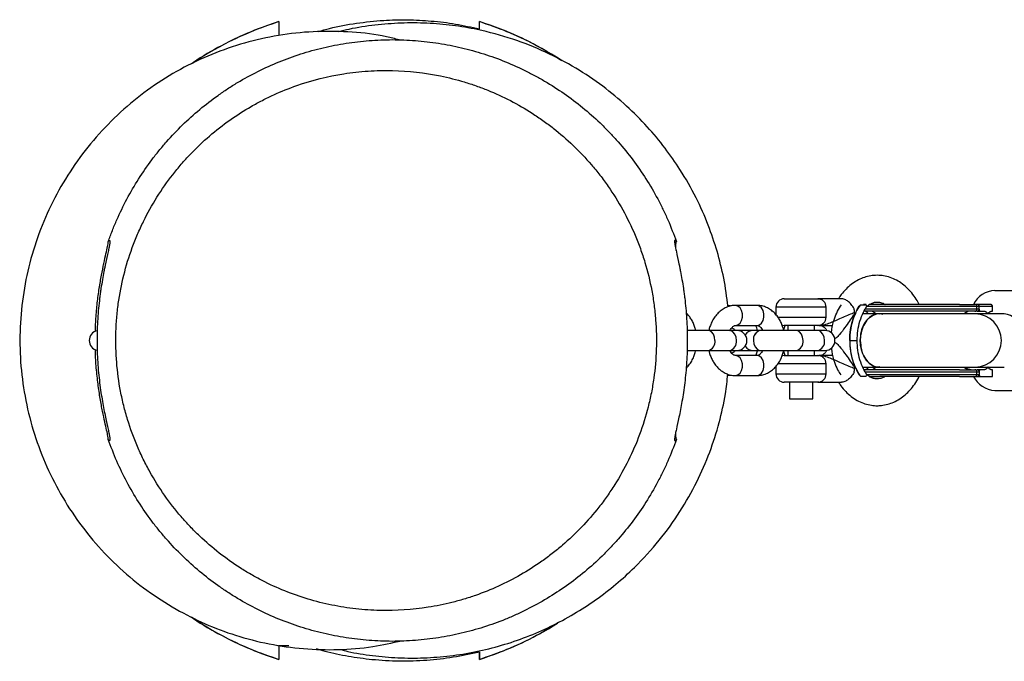
# Model space of a CAD drawing. Units: millimetres. Extents: x -2016 to 4184, y -1900 to 1900.
# Drawn here: x -523 to -229, y -96 to 96 of the extents above; entities that cross this region are included whole.
import ezdxf

# ---------------------------------------------------------------- set-up
doc = ezdxf.new("R2010")
doc.units = ezdxf.units.MM

msp = doc.modelspace()

# ---------------------------------------------------------------- linework, layer by layer
at = {"color": 7, "linetype": 'Continuous', "lineweight": 25}
for p, q in [((-445.8, 95.39), (-445.8, 91.21)), ((-385.8, 93.22), (-385.8, 95.39)), ((-231.51, 15), (-199.54, 15)), ((-294.53, 12.5), (-284.53, 12.5)), ((-277.39, 12.5), (-284.19, 12.5)), ((-302.7, 10.5), (-309.12, 10.5)), ((-297.03, 10), (-297.03, 7.71)), ((-282.03, 7), (-282.03, 10)), ((-271.77, 10.71), (-270.05, 10.71)), ((-236.22, 9.35), (-270.35, 9.35)), ((-232.23, 10.15), (-269.99, 10.15)), ((-236.9, 9.35), (-236.9, 10.15)), ((-232.73, 10.75), (-236.79, 10.75)), ((-236.22, 9.34), (-236.22, 10.15)), ((-232.23, 8.75), (-232.23, 10.15)), ((-266.1, 8), (-271.02, 8)), ((-268.18, 8.75), (-266.95, 7.95)), ((-230.06, 8), (-266.1, 8)), ((-236.79, 8.75), (-234.74, 8.75)), ((-232.57, 8.75), (-232.23, 8.75)), ((-228.7, 8), (-230.03, 8)), ((-308.73, 3), (-323.66, 3)), ((-309.12, 4.5), (-302.7, 4.5)), ((-303.87, 3), (-308.66, 3)), ((-282.38, 3), (-303.8, 3)), ((-284.53, 4.5), (-294.53, 4.5)), ((-293.53, 4.5), (-293.53, 3)), ((-285.53, 3), (-285.53, 4.5)), ((-284.19, 4.5), (-283.82, 4.5)), ((-283.75, 4.5), (-280.03, 4.5)), ((-274.97, 0), (-272.73, 0)), ((-323.66, -3), (-308.73, -3)), ((-310.99, -3), (-301.03, -3)), ((-302.7, -4.5), (-309.12, -4.5)), ((-303.8, -3), (-282.38, -3)), ((-294.71, -3), (-293.53, -3)), ((-294.53, -4.5), (-284.53, -4.5)), ((-293.53, -3), (-293.53, -4.5)), ((-285.53, -4.5), (-285.53, -3)), ((-283.83, -4.5), (-284.19, -4.5)), ((-280.03, -4.5), (-283.82, -4.5)), ((-297.03, -7.7), (-297.03, -10)), ((-282.03, -10), (-282.03, -7)), ((-271.02, -8), (-228.7, -8)), ((-266.96, -7.95), (-268.18, -8.75)), ((-234.74, -8.75), (-236.79, -8.75)), ((-232.23, -8.75), (-232.57, -8.75)), ((-232.23, -10.75), (-232.23, -8.75)), ((-309.12, -10.5), (-302.7, -10.5)), ((-271.77, -10.71), (-270.05, -10.71)), ((-270.34, -9.35), (-236.22, -9.35)), ((-269.93, -10.15), (-236.22, -10.15)), ((-236.9, -10.15), (-236.9, -9.35)), ((-236.79, -10.75), (-232.23, -10.75)), ((-236.22, -9.35), (-236.22, -10.15)), ((-284.53, -12.5), (-294.53, -12.5)), ((-293.03, -12.5), (-293.03, -17.5)), ((-286.03, -17.5), (-286.03, -12.5)), ((-284.19, -12.5), (-277.39, -12.5)), ((-293.03, -17.5), (-286.03, -17.5)), ((-231.51, -15), (-199.54, -15)), ((-445.8, -91.15), (-445.8, -95.39)), ((-442.8, -91.39), (-445.8, -91.39)), ((-385.8, -95.39), (-385.8, -93.22))]:
    msp.add_line(p, q, dxfattribs=at)
at = {"color": 8, "linetype": 'Continuous', "lineweight": 25}
for p, q in [((-282.03, 10), (-297.03, 10)), ((-296.61, 7), (-282.03, 7)), ((-302.34, -3), (-302.35, -3)), ((-282.03, -7), (-296.59, -7)), ((-297.03, -10), (-282.03, -10))]:
    msp.add_line(p, q, dxfattribs=at)
at = {"color": 8, "linetype": 'Continuous', "lineweight": 25, "flags": 128}
for points in [[(-309.11, 4.5), (-308.4, 4.68), (-307.77, 5.2), (-307.3, 6), (-307.05, 6.98), (-307.05, 8.02), (-307.3, 9), (-307.77, 9.8), (-308.4, 10.32), (-309.12, 10.5)], [(-302.7, 4.5), (-301.98, 4.68), (-301.34, 5.2), (-300.87, 6), (-300.62, 6.98), (-300.62, 8.02), (-300.87, 9), (-301.34, 9.8), (-301.98, 10.32), (-302.7, 10.5)], [(-315.28, 0), (-315.41, 1.03), (-315.77, 1.93), (-316.33, 2.6), (-317.02, 2.96), (-317.39, 3)], [(-308.86, 0), (-308.98, 1.03), (-309.35, 1.93), (-309.91, 2.6), (-310.6, 2.96), (-310.96, 3)], [(-288.93, 0), (-289.06, 1.03), (-289.42, 1.93), (-289.98, 2.6), (-290.67, 2.96), (-291.04, 3)], [(-282.51, 0), (-282.63, 1.03), (-283, 1.93), (-283.56, 2.6), (-284.25, 2.96), (-284.61, 3)], [(-303.78, 0), (-303.65, -1.03), (-303.28, -1.93), (-302.71, -2.6), (-302.01, -2.95), (-301.64, -3)], [(-303.77, 0), (-303.64, -1.03), (-303.27, -1.93), (-302.7, -2.6), (-302, -2.95), (-301.63, -3)], [(-309.12, -10.5), (-308.4, -10.32), (-307.77, -9.8), (-307.3, -9), (-307.05, -8.02), (-307.05, -6.98), (-307.3, -6), (-307.77, -5.2), (-308.4, -4.68), (-309.12, -4.5), (-309.13, -4.5)], [(-302.7, -10.5), (-301.98, -10.32), (-301.34, -9.8), (-300.87, -9), (-300.62, -8.02), (-300.62, -6.98), (-300.87, -6), (-301.34, -5.2), (-301.98, -4.68), (-302.7, -4.5)]]:
    msp.add_lwpolyline(points, dxfattribs=at)
at = {"color": 7, "linetype": 'Continuous', "lineweight": 25, "flags": 128}
for points in [[(-240.82, 8), (-240.63, 8.14), (-239.66, 8.75)], [(-295.21, 4.6), (-295.02, 4.55), (-294.53, 4.5)], [(-294.53, -4.5), (-295.02, -4.55), (-295.22, -4.6)], [(-239.66, -8.75), (-240.63, -8.14), (-240.82, -8)]]:
    msp.add_lwpolyline(points, dxfattribs=at)
at = {"color": 7, "linetype": 'Continuous', "lineweight": 25}
for centre, radius, start, end in [((-415.8, 0), 100, 107.4576, 123.6649), ((-415.8, 0), 100, 56.9679, 72.5424), ((-231.04, 7.3), 7.71, 93.4721, 153.4405), ((-294.53, 10), 2.5, 90, 180), ((-284.53, 10), 2.5, 360, 90), ((-279.17, 8.5), 5.63, 358.5593, 10.4033), ((-237.49, 10.16), 0.592, 359.2197, 89.1978), ((-237.49, 9.34), 0.592, 270.8022, 0.7803), ((-284.53, 7), 2.5, 270, 360), ((-308.73, 0), 3, 270, 90), ((-303.8, 0), 3, 90, 145.2884), ((-282.38, 0), 3, 270, 90), ((-499.56, 0), 3, 101.6246, 258.3689), ((-303.8, 0), 3, 214.7116, 270), ((-284.53, -7), 2.5, 0, 90), ((-279.17, -8.5), 5.63, 349.5967, 1.4407), ((-237.49, -9.34), 0.592, 359.2197, 89.1978), ((-294.53, -10), 2.5, 180, 270), ((-284.53, -10), 2.5, 270, 360), ((-230.85, -7.01), 8.02, 207.2725, 265.3126), ((-237.49, -10.16), 0.592, 270.8022, 0.7803), ((-415.8, 0), 100, 235.8374, 252.5424), ((-415.8, 0), 100, 287.4576, 302.2984)]:
    msp.add_arc(centre, radius, start, end, dxfattribs=at)
at = {"color": 8, "linetype": 'Continuous', "lineweight": 25}
for centre, radius, start, end in [((-237.58, 0), 8, 271.4457, 88.5543), ((-229.46, 2.01), 6.04, 10.4076, 82.7377), ((-301.14, 0.38), 2.67, 100.8792, 188.2069), ((-301.13, 0.38), 2.67, 100.8792, 188.2069), ((-317.91, -0.39), 2.66, 281.3923, 8.4686), ((-311.49, -0.39), 2.66, 281.3923, 8.4686), ((-291.56, -0.39), 2.66, 281.3923, 8.4686), ((-285.14, -0.39), 2.66, 281.3923, 8.4686)]:
    msp.add_arc(centre, radius, start, end, dxfattribs=at)
at = {"color": 7, "linetype": 'Continuous', "lineweight": 25}
for points, knots in [([(-445.8, 95.39), (-448.58, 94.45), (-454.46, 92.44), (-462.98, 88.27), (-468.92, 84.97), (-471.73, 82.88), (-471.91, 82.74)], [0, 0, 0, 0, 0.302221, 0.639334, 0.976448, 1, 1, 1, 1]), ([(-434.01, 92.42), (-432.89, 92.75), (-429.15, 93.85), (-422.61, 95), (-414.8, 95.85), (-407.31, 96.03), (-400.13, 95.66), (-392.93, 94.79), (-388.18, 93.74), (-385.8, 93.22)], [0, 0, 0, 0, 0.0714015, 0.2397688, 0.4081361, 0.5544211, 0.7007062, 0.8503529, 1, 1, 1, 1]), ([(-314.64, 26.68), (-315.48, 29.3), (-317.23, 34.77), (-320.93, 42.97), (-325.3, 50.68), (-330.24, 57.75), (-335.56, 64.14), (-341.77, 70.36), (-348.91, 76.27), (-357, 81.7), (-366.01, 86.47), (-375.89, 90.38), (-385.28, 92.91), (-393.89, 94.35), (-401.51, 95), (-409.26, 95.05), (-417.06, 94.42), (-423.31, 93.51), (-426.88, 92.58), (-427.91, 92.31)], [0, 0, 0, 0, 0.057137, 0.11921, 0.186571, 0.240765, 0.29821, 0.35897, 0.423056, 0.49042, 0.56094, 0.634409, 0.710532, 0.762584, 0.815507, 0.869149, 0.923343, 0.977911, 1, 1, 1, 1]), ([(-361.16, 83.7), (-363.63, 85.24), (-368.88, 88.52), (-377.16, 92.42), (-383.03, 94.44), (-385.8, 95.39)], [0, 0, 0, 0, 0.319696, 0.678412, 1, 1, 1, 1]), ([(-409.84, 89.95), (-411.08, 90.27), (-415.67, 91.48), (-423.86, 92.39), (-434.26, 92.63), (-444.64, 91.64), (-454.84, 89.53), (-464.73, 86.25), (-474.19, 81.9), (-483.12, 76.53), (-491.37, 70.16), (-498.86, 62.92), (-505.5, 54.9), (-511.18, 46.16), (-515.85, 36.85), (-519.46, 27.08), (-521.92, 16.95), (-523.25, 6.62), (-523.42, -3.8), (-522.4, -14.16), (-520.23, -24.35), (-516.95, -34.24), (-512.55, -43.68), (-507.13, -52.58), (-500.76, -60.83), (-493.47, -68.27), (-485.45, -74.93), (-479.53, -78.56), (-476.58, -80.38)], [0, 0, 0, 0, 0.014557, 0.053933, 0.093309, 0.132811, 0.172187, 0.211568, 0.251074, 0.290455, 0.329833, 0.369337, 0.408715, 0.448091, 0.487592, 0.526968, 0.566346, 0.605849, 0.645226, 0.684601, 0.724102, 0.763477, 0.802856, 0.84236, 0.881739, 0.921117, 0.960621, 1, 1, 1, 1]), ([(-496.85, 29.58), (-496.47, 30.68), (-496.06, 31.78), (-495.21, 33.95), (-494.76, 35.02), (-493.37, 38.21), (-492.36, 40.29), (-490.19, 44.36), (-489.03, 46.35), (-486.55, 50.25), (-485.23, 52.15), (-483.14, 54.94), (-482.43, 55.86), (-480.95, 57.67), (-480.2, 58.57), (-477.89, 61.19), (-476.29, 62.87), (-471.33, 67.7), (-467.79, 70.66), (-463.07, 74.01), (-462.11, 74.67), (-460.16, 75.94), (-459.17, 76.56), (-456.17, 78.37), (-454.13, 79.48), (-447.92, 82.59), (-443.64, 84.32), (-437.04, 86.43), (-434.81, 87.05), (-431.4, 87.86), (-430.26, 88.1), (-427.97, 88.55), (-426.82, 88.75), (-423.38, 89.29), (-421.09, 89.55), (-416.48, 89.91), (-414.18, 90), (-409.56, 90), (-407.25, 89.91), (-403.78, 89.65), (-402.62, 89.53), (-400.3, 89.26), (-399.14, 89.11), (-395.69, 88.57), (-393.42, 88.12), (-388.92, 87.06), (-386.69, 86.44), (-382.3, 85.04), (-380.13, 84.26), (-375.84, 82.51), (-373.72, 81.56), (-370.58, 79.99), (-369.55, 79.45), (-367.51, 78.33), (-366.5, 77.75), (-363.53, 75.96), (-361.59, 74.7), (-357.83, 72.03), (-356.01, 70.62), (-352.46, 67.66), (-350.73, 66.11), (-348.23, 63.67), (-347.41, 62.84), (-345.8, 61.15), (-345.02, 60.29), (-342.72, 57.67), (-341.26, 55.87), (-338.48, 52.18), (-337.17, 50.29), (-334.69, 46.39), (-333.53, 44.4), (-331.89, 41.33), (-331.36, 40.29), (-330.35, 38.2), (-329.86, 37.13), (-328.45, 33.93), (-327.61, 31.76), (-326.85, 29.58)], [0, 0, 0, 0, 0.015625, 0.015625, 0.03125, 0.03125, 0.0625, 0.0625, 0.09375, 0.09375, 0.125, 0.125, 0.140625, 0.140625, 0.15625, 0.15625, 0.1875, 0.1875, 0.25, 0.25, 0.265625, 0.265625, 0.28125, 0.28125, 0.3125, 0.3125, 0.375, 0.375, 0.40625, 0.40625, 0.421875, 0.421875, 0.4375, 0.4375, 0.46875, 0.46875, 0.5, 0.5, 0.53125, 0.53125, 0.546875, 0.546875, 0.5625, 0.5625, 0.59375, 0.59375, 0.625, 0.625, 0.65625, 0.65625, 0.6875, 0.6875, 0.703125, 0.703125, 0.71875, 0.71875, 0.75, 0.75, 0.78125, 0.78125, 0.8125, 0.8125, 0.828125, 0.828125, 0.84375, 0.84375, 0.875, 0.875, 0.90625, 0.90625, 0.9375, 0.9375, 0.953125, 0.953125, 0.96875, 0.96875, 1, 1, 1, 1]), ([(-477.58, 49.59), (-479.26, 47.44), (-480.83, 45.2), (-483.74, 40.54), (-485.1, 38.13), (-486.95, 34.35), (-487.54, 33.07), (-488.38, 31.11), (-488.65, 30.45), (-489.18, 29.12), (-489.44, 28.45), (-490.67, 25.08), (-491.51, 22.33), (-492.91, 16.75), (-493.46, 13.91), (-494.05, 9.59), (-494.22, 8.13), (-494.46, 5.2), (-494.54, 3.71), (-494.66, -0.71), (-494.58, -3.63), (-494.11, -9.44), (-493.72, -12.33), (-493.03, -15.91), (-492.88, -16.63), (-492.57, -18.05), (-492.4, -18.77), (-491.88, -20.89), (-491.49, -22.29), (-490.22, -26.41), (-489.24, -29.09), (-487.58, -32.99), (-486.99, -34.27), (-485.75, -36.8), (-485.09, -38.05), (-483.05, -41.73), (-481.58, -44.06), (-478.45, -48.53), (-476.79, -50.66), (-474.17, -53.7), (-473.28, -54.69), (-471.44, -56.63), (-470.5, -57.57), (-467.63, -60.3), (-465.66, -62), (-461.6, -65.17), (-459.52, -66.65), (-456.32, -68.7), (-455.23, -69.36), (-453.04, -70.62), (-451.93, -71.23), (-448.57, -72.96), (-446.31, -73.99), (-439.44, -76.77), (-434.76, -78.17), (-428.8, -79.39), (-427.6, -79.61), (-425.2, -79.99), (-423.98, -80.16), (-420.36, -80.57), (-417.95, -80.73), (-410.73, -80.89), (-405.93, -80.57), (-398.76, -79.45), (-396.37, -78.96), (-392.8, -78.07), (-391.61, -77.74), (-389.26, -77.04), (-388.1, -76.66), (-382.31, -74.63), (-377.82, -72.59), (-371.32, -68.87), (-369.19, -67.52), (-366.05, -65.31), (-365.02, -64.55), (-363.48, -63.35), (-362.97, -62.94), (-361.96, -62.12), (-361.46, -61.7), (-358.99, -59.57), (-357.08, -57.77), (-353.43, -53.96), (-351.68, -51.95), (-349.18, -48.77), (-348.37, -47.68), (-346.8, -45.44), (-346.03, -44.29), (-343.8, -40.77), (-342.44, -38.34), (-339.96, -33.34), (-338.84, -30.77), (-336.87, -25.46), (-336.02, -22.73), (-335.12, -19.21), (-334.95, -18.5), (-334.62, -17.07), (-334.47, -16.35), (-334.05, -14.19), (-333.8, -12.75), (-333.19, -8.41), (-332.94, -5.51), (-332.75, 0.33), (-332.81, 3.26), (-333.1, 6.95), (-333.17, 7.69), (-333.32, 9.16), (-333.41, 9.89), (-333.7, 12.07), (-333.93, 13.52), (-334.74, 17.81), (-335.43, 20.62), (-336.68, 24.76), (-337.13, 26.12), (-338.12, 28.83), (-338.64, 30.17), (-340.31, 34.12), (-341.55, 36.65), (-344.24, 41.52), (-345.71, 43.86), (-348.06, 47.25), (-348.87, 48.35), (-350.54, 50.51), (-351.4, 51.56), (-354.02, 54.62), (-355.85, 56.54), (-359.65, 60.18), (-361.62, 61.89), (-364.69, 64.29), (-365.73, 65.07), (-367.83, 66.57), (-368.89, 67.28), (-374.25, 70.72), (-378.7, 73.01), (-384.44, 75.34), (-385.6, 75.78), (-387.94, 76.6), (-389.12, 76.99), (-392.66, 78.06), (-395.03, 78.66), (-402.18, 80.12), (-406.98, 80.67), (-413.03, 80.81), (-414.24, 80.81), (-416.67, 80.76), (-417.89, 80.7), (-421.54, 80.46), (-423.95, 80.19), (-431.13, 79.06), (-435.83, 77.88), (-442.78, 75.45), (-445.07, 74.53), (-448.48, 72.97), (-449.62, 72.42), (-451.86, 71.26), (-452.97, 70.66), (-456.26, 68.77), (-458.39, 67.41), (-462.56, 64.46), (-464.59, 62.88), (-468.53, 59.48), (-470.44, 57.67), (-473.21, 54.77), (-474.12, 53.77), (-475.44, 52.23), (-475.88, 51.71), (-476.74, 50.66), (-477.16, 50.13), (-477.58, 49.59)], [0, 0, 0, 0, 0.015625, 0.015625, 0.03125, 0.03125, 0.039063, 0.039063, 0.042969, 0.042969, 0.046875, 0.046875, 0.0625, 0.0625, 0.078125, 0.078125, 0.085938, 0.085938, 0.09375, 0.09375, 0.109375, 0.109375, 0.125, 0.125, 0.128906, 0.128906, 0.132813, 0.132813, 0.140625, 0.140625, 0.15625, 0.15625, 0.164063, 0.164063, 0.171875, 0.171875, 0.1875, 0.1875, 0.203125, 0.203125, 0.210938, 0.210938, 0.21875, 0.21875, 0.234375, 0.234375, 0.25, 0.25, 0.257813, 0.257813, 0.265625, 0.265625, 0.28125, 0.28125, 0.3125, 0.3125, 0.320313, 0.320313, 0.328125, 0.328125, 0.34375, 0.34375, 0.375, 0.375, 0.390625, 0.390625, 0.398438, 0.398438, 0.40625, 0.40625, 0.4375, 0.4375, 0.453125, 0.453125, 0.460938, 0.460938, 0.464844, 0.464844, 0.46875, 0.46875, 0.484375, 0.484375, 0.5, 0.5, 0.507813, 0.507813, 0.515625, 0.515625, 0.53125, 0.53125, 0.546875, 0.546875, 0.5625, 0.5625, 0.566406, 0.566406, 0.570313, 0.570313, 0.578125, 0.578125, 0.59375, 0.59375, 0.609375, 0.609375, 0.613281, 0.613281, 0.617188, 0.617188, 0.625, 0.625, 0.640625, 0.640625, 0.648438, 0.648438, 0.65625, 0.65625, 0.671875, 0.671875, 0.6875, 0.6875, 0.695313, 0.695313, 0.703125, 0.703125, 0.71875, 0.71875, 0.734375, 0.734375, 0.742188, 0.742188, 0.75, 0.75, 0.78125, 0.78125, 0.789063, 0.789063, 0.796875, 0.796875, 0.8125, 0.8125, 0.84375, 0.84375, 0.851563, 0.851563, 0.859375, 0.859375, 0.875, 0.875, 0.90625, 0.90625, 0.921875, 0.921875, 0.929688, 0.929688, 0.9375, 0.9375, 0.953125, 0.953125, 0.96875, 0.96875, 0.984375, 0.984375, 0.992188, 0.992188, 0.996094, 0.996094, 1, 1, 1, 1]), ([(-500.71, 2.75), (-500.67, 4.04), (-500.57, 6.95), (-500.16, 11.29), (-499.58, 15.65), (-498.88, 19.65), (-498.16, 23.16), (-497.51, 26.08), (-497.03, 28.25), (-496.87, 29.23), (-496.85, 29.55), (-496.85, 29.58)], [0, 0, 0, 0, 0.098293, 0.221494, 0.345568, 0.46966, 0.598621, 0.727566, 0.857331, 0.987062, 1, 1, 1, 1]), ([(-496.85, 29.58), (-496.61, 29.94), (-496.46, 30.07), (-496.37, 29.94), (-496.36, 29.89), (-496.34, 29.78), (-496.34, 29.71), (-496.35, 29.45), (-496.38, 29.22), (-496.47, 28.64), (-496.54, 28.3), (-496.66, 27.69), (-496.71, 27.48), (-496.81, 27.02), (-496.86, 26.78), (-497.14, 25.51), (-497.41, 24.3), (-497.78, 22.54), (-497.86, 22.18), (-498.01, 21.43), (-498.08, 21.05), (-498.31, 19.88), (-498.46, 19.06), (-498.76, 17.35), (-498.91, 16.45), (-499.12, 15.06), (-499.19, 14.58), (-499.32, 13.62), (-499.38, 13.13), (-499.68, 10.68), (-499.88, 8.63), (-500.09, 5.44), (-500.14, 4.35), (-500.21, 2.17), (-500.22, 1.09), (-500.22, -1.08), (-500.21, -2.17), (-500.14, -4.34), (-500.09, -5.43), (-499.88, -8.63), (-499.68, -10.68), (-499.32, -13.63), (-499.19, -14.6), (-498.91, -16.46), (-498.76, -17.35), (-498.46, -19.06), (-498.31, -19.88), (-498.01, -21.45), (-497.85, -22.2), (-497.41, -24.3), (-497.14, -25.51), (-496.86, -26.78), (-496.81, -27.02), (-496.71, -27.47), (-496.66, -27.69), (-496.54, -28.3), (-496.47, -28.64), (-496.38, -29.21), (-496.35, -29.44), (-496.34, -29.7), (-496.34, -29.78), (-496.36, -29.89), (-496.37, -29.93), (-496.46, -30.07), (-496.61, -29.94), (-496.85, -29.58)], [0, 0, 0, 0, 0.0625, 0.0625, 0.078125, 0.078125, 0.09375, 0.09375, 0.125, 0.125, 0.15625, 0.15625, 0.171875, 0.171875, 0.1875, 0.1875, 0.25, 0.25, 0.265625, 0.265625, 0.28125, 0.28125, 0.3125, 0.3125, 0.34375, 0.34375, 0.359375, 0.359375, 0.375, 0.375, 0.4375, 0.4375, 0.46875, 0.46875, 0.5, 0.5, 0.53125, 0.53125, 0.5625, 0.5625, 0.625, 0.625, 0.65625, 0.65625, 0.6875, 0.6875, 0.71875, 0.71875, 0.75, 0.75, 0.8125, 0.8125, 0.828125, 0.828125, 0.84375, 0.84375, 0.875, 0.875, 0.90625, 0.90625, 0.921875, 0.921875, 0.9375, 0.9375, 1, 1, 1, 1]), ([(-326.85, 29.58), (-327.09, 29.94), (-327.25, 30.07), (-327.35, 29.94), (-327.36, 29.89), (-327.38, 29.78), (-327.38, 29.71), (-327.37, 29.45), (-327.35, 29.22), (-327.26, 28.64), (-327.2, 28.3), (-327.08, 27.69), (-327.03, 27.48), (-326.94, 27.02), (-326.89, 26.78), (-326.61, 25.51), (-326.35, 24.3), (-325.98, 22.54), (-325.91, 22.18), (-325.76, 21.43), (-325.68, 21.05), (-325.46, 19.88), (-325.31, 19.06), (-325.01, 17.35), (-324.87, 16.45), (-324.66, 15.06), (-324.59, 14.58), (-324.46, 13.62), (-324.4, 13.13), (-324.1, 10.68), (-323.9, 8.63), (-323.7, 5.44), (-323.65, 4.35), (-323.58, 2.17), (-323.56, 1.09), (-323.56, -1.08), (-323.58, -2.17), (-323.65, -4.34), (-323.7, -5.43), (-323.9, -8.63), (-324.1, -10.68), (-324.46, -13.63), (-324.59, -14.6), (-324.87, -16.46), (-325.01, -17.35), (-325.31, -19.06), (-325.46, -19.88), (-325.76, -21.45), (-325.91, -22.2), (-326.35, -24.3), (-326.61, -25.51), (-326.89, -26.78), (-326.94, -27.02), (-327.03, -27.48), (-327.08, -27.69), (-327.2, -28.3), (-327.26, -28.64), (-327.35, -29.21), (-327.37, -29.45), (-327.38, -29.7), (-327.38, -29.78), (-327.36, -29.89), (-327.35, -29.93), (-327.25, -30.07), (-327.09, -29.94), (-326.85, -29.58)], [0, 0, 0, 0, 0.0625, 0.0625, 0.078125, 0.078125, 0.09375, 0.09375, 0.125, 0.125, 0.15625, 0.15625, 0.171875, 0.171875, 0.1875, 0.1875, 0.25, 0.25, 0.265625, 0.265625, 0.28125, 0.28125, 0.3125, 0.3125, 0.34375, 0.34375, 0.359375, 0.359375, 0.375, 0.375, 0.4375, 0.4375, 0.46875, 0.46875, 0.5, 0.5, 0.53125, 0.53125, 0.5625, 0.5625, 0.625, 0.625, 0.65625, 0.65625, 0.6875, 0.6875, 0.71875, 0.71875, 0.75, 0.75, 0.8125, 0.8125, 0.828125, 0.828125, 0.84375, 0.84375, 0.875, 0.875, 0.90625, 0.90625, 0.921875, 0.921875, 0.9375, 0.9375, 1, 1, 1, 1]), ([(-326.92, 26.95), (-326.96, 27.37), (-327.05, 28.55), (-326.97, 29.23), (-326.86, 29.55), (-326.85, 29.58)], [0, 0, 0, 0, 0.337253, 0.938256, 1, 1, 1, 1]), ([(-311.37, 10.08), (-311.73, 12.95), (-312.45, 18.56), (-313.92, 24.02), (-314.64, 26.68)], [0, 0, 0, 0, 0.512577, 1, 1, 1, 1]), ([(-254.18, 10.75), (-254.46, 11.29), (-255.1, 12.53), (-256.36, 14.25), (-257.89, 15.89), (-259.58, 17.26), (-261.41, 18.32), (-263.32, 19.06), (-265.28, 19.46), (-267.24, 19.54), (-269.17, 19.3), (-271.04, 18.76), (-272.84, 17.91), (-274.53, 16.79), (-276.09, 15.39), (-277.36, 13.96), (-278.03, 12.92), (-278.29, 12.5)], [0, 0, 0, 0, 0.055531, 0.128336, 0.200878, 0.272765, 0.343592, 0.413097, 0.481277, 0.548406, 0.614951, 0.681332, 0.748059, 0.815584, 0.884178, 0.95388, 1, 1, 1, 1]), ([(-284.42, 12.5), (-284.36, 12.5), (-284.27, 12.5), (-284.21, 12.5), (-284.19, 12.5), (-284.19, 12.5)], [0, 0, 0, 0, 0.707198, 0.926794, 1, 1, 1, 1]), ([(-284.19, 12.5), (-283.9, 12.47), (-283.44, 12.43), (-283.15, 12.09), (-283.03, 11.96)], [0, 0, 0, 0, 0.61125, 1, 1, 1, 1]), ([(-273.64, 9.52), (-273.91, 9.96), (-274.47, 10.84), (-275.56, 11.85), (-276.59, 12.44), (-277.16, 12.45), (-277.39, 12.46)], [0, 0, 0, 0, 0.282488, 0.566016, 0.824449, 1, 1, 1, 1]), ([(-309.12, 10.49), (-309.56, 10.47), (-310.52, 10.43), (-311.89, 9.97), (-313.2, 9.24), (-314.34, 8.29), (-315.31, 7.14), (-316.1, 5.86), (-316.67, 4.55), (-316.99, 3.59), (-317.09, 3.08), (-317.11, 3)], [0, 0, 0, 0, 0.116521, 0.253523, 0.379243, 0.506736, 0.634561, 0.759953, 0.877818, 0.980814, 1, 1, 1, 1]), ([(-310.6, 10.32), (-310.63, 10.33), (-310.89, 10.4), (-311.17, 10.41), (-311.42, 10.41)], [0, 0, 0, 0, 0.115232, 1, 1, 1, 1]), ([(-294.71, 3), (-294.78, 3.3), (-294.95, 4.01), (-295.37, 5.1), (-295.95, 6.28), (-296.7, 7.39), (-297.6, 8.4), (-298.66, 9.26), (-299.85, 9.94), (-301.16, 10.35), (-302.14, 10.54), (-302.65, 10.49), (-302.7, 10.49)], [0, 0, 0, 0, 0.07138, 0.17219, 0.279754, 0.39143, 0.506191, 0.623215, 0.742107, 0.863104, 0.987258, 1, 1, 1, 1]), ([(-280.41, 2.25), (-280.39, 2.6), (-280.29, 4.06), (-279.66, 6.29), (-278.65, 8.79), (-277.8, 10.08), (-277.38, 10.71)], [0, 0, 0, 0, 0.108375, 0.457624, 0.731395, 1, 1, 1, 1]), ([(-271.77, 10.71), (-272.28, 10.01), (-272.73, 9.25), (-273.32, 8.02), (-273.5, 7.6), (-273.84, 6.72), (-274, 6.27), (-274.41, 4.9), (-274.62, 3.95), (-274.83, 2.49), (-274.88, 2), (-274.95, 1), (-274.97, 0.5), (-274.97, 0)], [0, 0, 0, 0, 0.25, 0.25, 0.375, 0.375, 0.5, 0.5, 0.75, 0.75, 0.875, 0.875, 1, 1, 1, 1]), ([(-274.97, 0), (-274.97, 1.09), (-274.82, 3.07), (-274.38, 4.99), (-274.07, 6.03), (-273.74, 7.06), (-273.01, 8.79), (-272.2, 10.12), (-271.77, 10.71)], [0, 0, 0, 0, 0.28, 0.5, 0.5, 0.56, 0.78, 1, 1, 1, 1]), ([(-272.73, 0), (-272.69, 0.99), (-272.6, 2.98), (-271.95, 5.84), (-271.03, 8.33), (-270.18, 9.65), (-269.82, 10.22)], [0, 0, 0, 0, 0.261569, 0.528339, 0.795202, 1, 1, 1, 1]), ([(-270.06, 10.75), (-270.21, 10.75), (-270.75, 10.75), (-270.79, 10.75), (-270.82, 10.75)], [0, 0, 0, 0, 0.295478, 1, 1, 1, 1]), ([(-269.85, 10.24), (-269.85, 10.27), (-269.86, 10.34), (-269.97, 10.57), (-270.05, 10.71)], [0, 0, 0, 0, 0.358842, 1, 1, 1, 1]), ([(-269.93, 10.13), (-269.75, 10.29), (-269.25, 10.73), (-268.43, 11.16), (-267.49, 11.47), (-266.51, 11.54), (-265.53, 11.34), (-264.78, 11.06), (-264.42, 10.79), (-264.37, 10.75)], [0, 0, 0, 0, 0.091661, 0.2529455, 0.4222342, 0.6066677, 0.8110098, 0.9754403, 1, 1, 1, 1]), ([(-242.06, 10.75), (-242.83, 10.75), (-244.42, 10.75), (-247.32, 10.75), (-250.58, 10.75), (-254.04, 10.75), (-257.5, 10.75), (-260.75, 10.75), (-263.61, 10.75), (-266.01, 10.75), (-267.9, 10.75), (-268.73, 10.75), (-269.1, 10.75)], [0, 0, 0, 0, 0.096304, 0.198377, 0.304693, 0.413265, 0.521838, 0.628154, 0.730227, 0.826531, 0.922835, 1, 1, 1, 1]), ([(-236.22, 10.16), (-236.22, 10.18), (-236.22, 10.22), (-236.23, 10.28), (-236.25, 10.34), (-236.27, 10.4), (-236.3, 10.46), (-236.33, 10.51), (-236.38, 10.56), (-236.43, 10.62), (-236.5, 10.67), (-236.59, 10.72), (-236.69, 10.75), (-236.75, 10.75), (-236.79, 10.75)], [0, 0, 0, 0, 0.055217, 0.111775, 0.170123, 0.230665, 0.293764, 0.359731, 0.428835, 0.501304, 0.618215, 0.751231, 0.860215, 1, 1, 1, 1]), ([(-236.79, 8.75), (-236.77, 8.75), (-236.72, 8.75), (-236.65, 8.77), (-236.58, 8.79), (-236.5, 8.83), (-236.41, 8.89), (-236.33, 8.98), (-236.27, 9.1), (-236.23, 9.22), (-236.22, 9.3), (-236.22, 9.34)], [0, 0, 0, 0, 0.097497, 0.180828, 0.24995, 0.382131, 0.499508, 0.640856, 0.769712, 0.888406, 1, 1, 1, 1]), ([(-236.67, 10.75), (-236.65, 10.75), (-236.61, 10.75), (-236.56, 10.73), (-236.51, 10.71), (-236.46, 10.68), (-236.42, 10.65), (-236.37, 10.6), (-236.32, 10.53), (-236.27, 10.43), (-236.24, 10.34), (-236.23, 10.25), (-236.22, 10.19), (-236.22, 10.16)], [0, 0, 0, 0, 0.10196, 0.19638, 0.283294, 0.362741, 0.434777, 0.499474, 0.631545, 0.749537, 0.836267, 0.919293, 1, 1, 1, 1]), ([(-236.22, 9.34), (-236.22, 9.33), (-236.22, 9.3), (-236.22, 9.26), (-236.21, 9.22), (-236.21, 9.18), (-236.2, 9.13), (-236.18, 9.07), (-236.16, 9), (-236.12, 8.92), (-236.05, 8.83), (-235.97, 8.76), (-235.9, 8.76), (-235.87, 8.75)], [0, 0, 0, 0, 0.022953, 0.046512, 0.071266, 0.097723, 0.1263, 0.184713, 0.251931, 0.367879, 0.50211, 0.739874, 1, 1, 1, 1]), ([(-232.23, 10.15), (-232.23, 10.17), (-232.23, 10.22), (-232.24, 10.28), (-232.26, 10.34), (-232.28, 10.41), (-232.3, 10.47), (-232.34, 10.52), (-232.39, 10.59), (-232.45, 10.66), (-232.54, 10.71), (-232.63, 10.74), (-232.69, 10.75), (-232.73, 10.75)], [0, 0, 0, 0, 0.062445, 0.126215, 0.191588, 0.258828, 0.328173, 0.399841, 0.474032, 0.599371, 0.742433, 0.849427, 1, 1, 1, 1]), ([(-321.03, 2.87), (-321.11, 3.21), (-321.29, 3.96), (-321.71, 5.1), (-322.3, 6.27), (-323.03, 7.38), (-323.63, 8.01), (-323.93, 8.32)], [0, 0, 0, 0, 0.1602581, 0.3573817, 0.5677116, 0.7860827, 1, 1, 1, 1]), ([(-271.8, 0), (-271.73, 0.9), (-271.61, 2.7), (-270.63, 5.09), (-269.18, 6.93), (-267.38, 7.9), (-265.95, 8.18), (-265.25, 7.87), (-265.15, 7.83)], [0, 0, 0, 0, 0.193883, 0.387766, 0.581649, 0.775532, 0.969415, 1, 1, 1, 1]), ([(-266.01, 7.89), (-266.26, 7.92), (-267.15, 8.04), (-268.64, 7.29), (-270.23, 5.74), (-271.34, 3.49), (-271.76, 1.46), (-271.79, 0.28), (-271.8, 0)], [0, 0, 0, 0, 0.083414, 0.295913, 0.508411, 0.72091, 0.933408, 1, 1, 1, 1]), ([(-242.06, 8.75), (-244.44, 8.75), (-247.46, 8.75), (-254.03, 8.75), (-257.42, 8.75), (-263.58, 8.75), (-266.2, 8.75), (-269.88, 8.75), (-270.85, 8.75), (-270.82, 8.75)], [0, 0, 0, 0, 0.25, 0.25, 0.5, 0.5, 0.75, 0.75, 1, 1, 1, 1]), ([(-269.3, 8), (-269.43, 8.13), (-269.74, 8.42), (-270.1, 8.63), (-270.3, 8.75)], [0, 0, 0, 0, 0.434008, 1, 1, 1, 1]), ([(-234.74, 8.75), (-234.71, 8.75), (-234.65, 8.75), (-234.56, 8.74), (-234.47, 8.72), (-234.39, 8.69), (-234.3, 8.65), (-234.21, 8.61), (-234.11, 8.54), (-233.98, 8.45), (-233.84, 8.31), (-233.7, 8.15), (-233.61, 8.03), (-233.56, 7.97)], [0, 0, 0, 0, 0.074488, 0.148588, 0.222334, 0.29576, 0.368903, 0.441798, 0.514481, 0.639949, 0.762544, 0.882483, 1, 1, 1, 1]), ([(-233.56, 7.97), (-233.54, 8), (-233.5, 8.08), (-233.43, 8.17), (-233.36, 8.27), (-233.29, 8.35), (-233.22, 8.43), (-233.15, 8.49), (-233.06, 8.57), (-232.95, 8.64), (-232.83, 8.71), (-232.7, 8.74), (-232.62, 8.75), (-232.57, 8.75)], [0, 0, 0, 0, 0.070539, 0.141143, 0.211864, 0.28275, 0.353854, 0.425224, 0.496911, 0.62249, 0.748024, 0.873774, 1, 1, 1, 1]), ([(-310.83, 2.9), (-310.82, 2.94), (-310.71, 3.2), (-310.45, 3.59), (-310.08, 4.02), (-309.72, 4.31), (-309.4, 4.46), (-309.24, 4.52), (-309.13, 4.5), (-309.12, 4.49)], [0, 0, 0, 0, 0.028872, 0.193626, 0.364166, 0.542641, 0.736873, 0.966972, 1, 1, 1, 1]), ([(-310.23, 3.83), (-310.09, 3.76), (-309.7, 3.55), (-309.41, 3.21), (-309.22, 3)], [0, 0, 0, 0, 0.3660878, 1, 1, 1, 1]), ([(-302.53, 3), (-302.6, 3.26), (-302.75, 3.78), (-302.98, 4.26), (-303.1, 4.5)], [0, 0, 0, 0, 0.503787, 1, 1, 1, 1]), ([(-302.7, 4.49), (-302.59, 4.49), (-302.41, 4.48), (-302.01, 4.26), (-301.62, 3.9), (-301.27, 3.47), (-301.1, 3.11), (-301.04, 3)], [0, 0, 0, 0, 0.311505, 0.513867, 0.715232, 0.908881, 1, 1, 1, 1]), ([(-294.32, 4.38), (-294.33, 4.36), (-294.53, 3.99), (-294.65, 3.59), (-294.77, 3.2)], [0, 0, 0, 0, 0.046138, 1, 1, 1, 1]), ([(-284.19, 4.5), (-284.19, 4.5), (-284.21, 4.5), (-284.27, 4.5), (-284.35, 4.5), (-284.4, 4.5)], [0, 0, 0, 0, 0.078799, 0.315172, 1, 1, 1, 1]), ([(-282.99, 5.09), (-283.16, 4.9), (-283.47, 4.56), (-283.96, 4.52), (-284.19, 4.5)], [0, 0, 0, 0, 0.541498, 1, 1, 1, 1]), ([(-283.82, 4.5), (-283.78, 4.5), (-283.7, 4.5), (-283.24, 4.39), (-282.58, 3.99), (-282.06, 3.4), (-281.93, 3.04), (-281.88, 2.92)], [0, 0, 0, 0, 0.128433, 0.318009, 0.578395, 0.850821, 1, 1, 1, 1]), ([(-274.97, 0), (-274.97, -1), (-274.9, -1.99), (-274.69, -3.44), (-274.6, -3.92), (-274.4, -4.88), (-274.27, -5.35), (-273.86, -6.72), (-273.53, -7.59), (-272.93, -8.82), (-272.72, -9.22), (-272.26, -9.99), (-272.02, -10.36), (-271.77, -10.71)], [0, 0, 0, 0, 0.25, 0.25, 0.375, 0.375, 0.5, 0.5, 0.75, 0.75, 0.875, 0.875, 1, 1, 1, 1]), ([(-274.97, 0), (-274.97, -1.08), (-274.82, -3.06), (-274.38, -4.99), (-274.07, -6.03), (-273.74, -7.06), (-273.01, -8.79), (-272.2, -10.11), (-271.77, -10.71)], [0, 0, 0, 0, 0.28, 0.5, 0.5, 0.56, 0.78, 1, 1, 1, 1]), ([(-269.82, -10.21), (-270.19, -9.64), (-271.03, -8.32), (-271.95, -5.84), (-272.6, -2.97), (-272.69, -0.98), (-272.73, 0)], [0, 0, 0, 0, 0.204171, 0.471126, 0.738105, 1, 1, 1, 1]), ([(-266, -7.89), (-266.26, -7.92), (-267.15, -8.04), (-268.64, -7.29), (-270.23, -5.74), (-271.34, -3.49), (-271.76, -1.46), (-271.79, -0.28), (-271.8, 0)], [0, 0, 0, 0, 0.0841142, 0.2964504, 0.5087865, 0.7211227, 0.9334589, 1, 1, 1, 1]), ([(-271.8, 0), (-271.73, -0.9), (-271.61, -2.7), (-270.63, -5.1), (-269.18, -6.89), (-267.55, -7.92), (-266.45, -7.91), (-265.99, -7.9)], [0, 0, 0, 0, 0.212335, 0.424671, 0.637006, 0.849342, 1, 1, 1, 1]), ([(-496.85, -29.58), (-496.88, -29.3), (-496.94, -28.69), (-497.32, -26.92), (-497.88, -24.42), (-498.57, -21.24), (-499.29, -17.43), (-499.95, -13.07), (-500.45, -8.29), (-500.71, -4.77), (-500.72, -2.9), (-500.72, -2.72)], [0, 0, 0, 0, 0.103409, 0.225415, 0.347449, 0.472822, 0.598199, 0.728371, 0.858516, 0.98621, 1, 1, 1, 1]), ([(-323.92, -8.31), (-323.9, -8.29), (-323.5, -7.96), (-322.86, -7.13), (-322.06, -5.87), (-321.49, -4.55), (-321.17, -3.55), (-321.06, -2.99), (-321.03, -2.87)], [0, 0, 0, 0, 0.013949, 0.264321, 0.509928, 0.74079, 0.942527, 1, 1, 1, 1]), ([(-281.85, -2.89), (-281.85, -2.91), (-281.91, -3.14), (-282.3, -3.73), (-282.96, -4.25), (-283.52, -4.48), (-283.84, -4.5), (-283.82, -4.5), (-283.82, -4.5)], [0, 0, 0, 0, 0.0222, 0.306369, 0.579265, 0.789864, 0.97015, 1, 1, 1, 1]), ([(-280.41, -2.21), (-280.39, -2.57), (-280.3, -4.05), (-279.66, -6.28), (-278.72, -8.63), (-277.97, -9.78), (-277.65, -10.27)], [0, 0, 0, 0, 0.118517, 0.488663, 0.778815, 1, 1, 1, 1]), ([(-317.1, -3), (-317.04, -3.29), (-316.87, -4), (-316.45, -5.1), (-315.87, -6.27), (-315.12, -7.39), (-314.22, -8.4), (-313.16, -9.26), (-311.97, -9.93), (-310.66, -10.35), (-309.68, -10.54), (-309.17, -10.49), (-309.12, -10.49)], [0, 0, 0, 0, 0.07138, 0.17219, 0.279754, 0.39143, 0.506191, 0.623215, 0.742107, 0.863104, 0.987258, 1, 1, 1, 1]), ([(-309.12, -4.49), (-309.23, -4.48), (-309.41, -4.48), (-309.8, -4.26), (-310.2, -3.9), (-310.55, -3.46), (-310.72, -3.11), (-310.77, -3)], [0, 0, 0, 0, 0.311505, 0.513867, 0.715232, 0.908881, 1, 1, 1, 1]), ([(-309.21, -3), (-309.24, -3.04), (-309.46, -3.33), (-309.8, -3.63), (-310.15, -3.81), (-310.23, -3.84)], [0, 0, 0, 0, 0.10724, 0.80858, 1, 1, 1, 1]), ([(-303.09, -4.5), (-303.06, -4.44), (-302.82, -4), (-302.64, -3.49), (-302.52, -3.03), (-302.52, -3)], [0, 0, 0, 0, 0.122825, 0.937009, 1, 1, 1, 1]), ([(-302.7, -10.48), (-302.26, -10.47), (-301.3, -10.42), (-299.92, -9.97), (-298.62, -9.24), (-297.48, -8.29), (-296.5, -7.14), (-295.71, -5.86), (-295.15, -4.55), (-294.83, -3.59), (-294.73, -3.08), (-294.71, -3)], [0, 0, 0, 0, 0.116351, 0.25338, 0.379124, 0.506641, 0.634491, 0.759907, 0.877795, 0.98081, 1, 1, 1, 1]), ([(-301.03, -3), (-301.03, -3), (-301.13, -3.23), (-301.37, -3.58), (-301.73, -4.02), (-302.1, -4.31), (-302.42, -4.46), (-302.58, -4.52), (-302.68, -4.49), (-302.7, -4.49)], [0, 0, 0, 0, 0.00303, 0.1728, 0.348533, 0.532443, 0.732589, 0.969694, 1, 1, 1, 1]), ([(-294.75, -3.2), (-294.7, -3.4), (-294.59, -3.78), (-294.41, -4.14), (-294.32, -4.32)], [0, 0, 0, 0, 0.498539, 1, 1, 1, 1]), ([(-284.42, -4.5), (-284.36, -4.5), (-284.27, -4.5), (-284.21, -4.5), (-284.19, -4.5), (-284.19, -4.5)], [0, 0, 0, 0, 0.710054, 0.927508, 1, 1, 1, 1]), ([(-282.95, -5.09), (-282.96, -5.07), (-283.12, -4.76), (-283.56, -4.56), (-284.03, -4.51), (-284.19, -4.5)], [0, 0, 0, 0, 0.037579, 0.688691, 1, 1, 1, 1]), ([(-242.06, -8.75), (-242.83, -8.75), (-244.42, -8.75), (-247.32, -8.75), (-250.58, -8.75), (-254.04, -8.75), (-257.5, -8.75), (-260.75, -8.75), (-263.6, -8.75), (-266.02, -8.75), (-268.04, -8.75), (-269.58, -8.75), (-270.53, -8.75), (-270.65, -8.75), (-270.69, -8.75)], [0, 0, 0, 0, 0.080451, 0.16572, 0.254535, 0.345234, 0.435934, 0.524748, 0.610018, 0.690469, 0.770919, 0.856189, 0.945004, 1, 1, 1, 1]), ([(-270.3, -8.75), (-270.02, -8.58), (-269.65, -8.36), (-269.35, -8.06), (-269.29, -8)], [0, 0, 0, 0, 0.783041, 1, 1, 1, 1]), ([(-236.22, -9.34), (-236.22, -9.32), (-236.22, -9.28), (-236.23, -9.22), (-236.25, -9.16), (-236.27, -9.1), (-236.3, -9.04), (-236.33, -8.99), (-236.38, -8.94), (-236.43, -8.88), (-236.5, -8.83), (-236.59, -8.78), (-236.69, -8.75), (-236.75, -8.75), (-236.79, -8.75)], [0, 0, 0, 0, 0.055215, 0.11177, 0.170117, 0.23066, 0.29376, 0.35973, 0.428839, 0.501314, 0.618221, 0.751234, 0.860183, 1, 1, 1, 1]), ([(-235.87, -8.75), (-235.88, -8.75), (-235.91, -8.75), (-235.95, -8.76), (-235.99, -8.78), (-236.03, -8.81), (-236.07, -8.86), (-236.12, -8.92), (-236.16, -8.99), (-236.18, -9.07), (-236.2, -9.14), (-236.21, -9.21), (-236.22, -9.27), (-236.22, -9.32), (-236.22, -9.34)], [0, 0, 0, 0, 0.106291, 0.20893, 0.308158, 0.404242, 0.497476, 0.631536, 0.748197, 0.815179, 0.874049, 0.920167, 0.961358, 1, 1, 1, 1]), ([(-233.56, -7.97), (-233.59, -8), (-233.64, -8.07), (-233.72, -8.17), (-233.8, -8.26), (-233.88, -8.35), (-233.96, -8.42), (-234.04, -8.49), (-234.15, -8.57), (-234.28, -8.64), (-234.43, -8.7), (-234.58, -8.74), (-234.69, -8.75), (-234.74, -8.75)], [0, 0, 0, 0, 0.06685, 0.134466, 0.202891, 0.27217, 0.342345, 0.413456, 0.485543, 0.612828, 0.740873, 0.869867, 1, 1, 1, 1]), ([(-232.57, -8.75), (-232.6, -8.75), (-232.65, -8.75), (-232.72, -8.73), (-232.79, -8.71), (-232.86, -8.69), (-232.94, -8.65), (-233.01, -8.6), (-233.1, -8.54), (-233.2, -8.44), (-233.33, -8.31), (-233.45, -8.15), (-233.52, -8.03), (-233.56, -7.97)], [0, 0, 0, 0, 0.072175, 0.14417, 0.216031, 0.287808, 0.359549, 0.431303, 0.503118, 0.628307, 0.75267, 0.876478, 1, 1, 1, 1]), ([(-427.41, -92.41), (-426.67, -92.61), (-423.52, -93.5), (-417.73, -94.31), (-410.13, -95.02), (-402.37, -95.04), (-394.57, -94.44), (-386.79, -93.19), (-379.11, -91.28), (-371.62, -88.75), (-364.39, -85.61), (-357.49, -81.91), (-350.98, -77.7), (-344.92, -73.04), (-338.44, -67.19), (-331.89, -59.99), (-325.68, -51.38), (-320.66, -42.5), (-316.77, -33.57), (-313.97, -24.74), (-312.18, -16.92), (-311.64, -12.04), (-311.43, -10.07)], [0, 0, 0, 0, 0.014308, 0.061043, 0.10856, 0.156722, 0.205381, 0.254375, 0.303539, 0.352704, 0.401698, 0.450356, 0.498519, 0.546036, 0.592771, 0.661118, 0.727083, 0.790399, 0.850882, 0.908422, 0.962975, 1, 1, 1, 1]), ([(-311.47, -10.41), (-311.21, -10.41), (-310.92, -10.41), (-310.65, -10.33), (-310.63, -10.33)], [0, 0, 0, 0, 0.909055, 1, 1, 1, 1]), ([(-278.29, -12.5), (-278.08, -12.84), (-277.45, -13.85), (-276.2, -15.28), (-274.57, -16.77), (-272.79, -17.95), (-270.91, -18.81), (-269, -19.33), (-267.6, -19.49), (-266.45, -19.51), (-265.27, -19.44), (-263.58, -19.13), (-261.74, -18.46), (-259.98, -17.51), (-258.34, -16.28), (-256.82, -14.79), (-255.48, -13.04), (-254.59, -11.68), (-254.22, -10.86), (-254.17, -10.75)], [0, 0, 0, 0, 0.037728, 0.110404, 0.182585, 0.253854, 0.323876, 0.39254, 0.455688, 0.468599, 0.511499, 0.577908, 0.644352, 0.711333, 0.779243, 0.848262, 0.918348, 0.989281, 1, 1, 1, 1]), ([(-273.64, -9.52), (-273.91, -9.96), (-274.47, -10.84), (-275.56, -11.85), (-276.59, -12.43), (-277.16, -12.45), (-277.39, -12.46)], [0, 0, 0, 0, 0.282488, 0.566016, 0.824449, 1, 1, 1, 1]), ([(-270.05, -10.71), (-269.97, -10.57), (-269.86, -10.34), (-269.86, -10.27), (-269.86, -10.24)], [0, 0, 0, 0, 0.627759, 1, 1, 1, 1]), ([(-266.74, -11.5), (-266.88, -11.49), (-267.33, -11.48), (-268.08, -11.3), (-269.02, -10.87), (-269.64, -10.38), (-269.93, -10.15)], [0, 0, 0, 0, 0.134829, 0.449933, 0.736363, 1, 1, 1, 1]), ([(-269.12, -10.75), (-268.93, -10.75), (-268.12, -10.75), (-266.89, -10.75), (-265.96, -10.75)], [0, 0, 0, 0, 0.2470439, 1, 1, 1, 1]), ([(-264.39, -10.75), (-264.58, -10.87), (-265.09, -11.19), (-265.87, -11.44), (-266.46, -11.48), (-266.74, -11.5)], [0, 0, 0, 0, 0.22682, 0.621704, 1, 1, 1, 1]), ([(-242.06, -10.75), (-245.25, -10.75), (-249.56, -10.75), (-258.52, -10.75), (-262.81, -10.75), (-265.96, -10.75)], [0, 0, 0, 0, 0.5, 0.5, 1, 1, 1, 1]), ([(-242.06, -10.75), (-241.99, -10.75), (-241.71, -10.75), (-241.1, -10.75), (-240.18, -10.75), (-239.32, -10.75), (-238.64, -10.75), (-238.17, -10.75), (-237.85, -10.75), (-237.63, -10.75), (-237.53, -10.75), (-237.48, -10.75)], [0, 0, 0, 0, 0.0318995, 0.1258763, 0.2819022, 0.4999308, 0.6249442, 0.7499543, 0.8749735, 0.9374816, 1, 1, 1, 1]), ([(-237.48, -10.75), (-237.46, -10.75), (-237.37, -10.75), (-237.2, -10.75), (-237.04, -10.75), (-236.93, -10.75), (-236.87, -10.75), (-236.82, -10.75), (-236.8, -10.75), (-236.79, -10.75)], [0, 0, 0, 0, 0.061545, 0.228212, 0.499986, 0.651515, 0.749992, 0.874989, 1, 1, 1, 1]), ([(-236.79, -10.75), (-236.77, -10.75), (-236.72, -10.75), (-236.65, -10.73), (-236.58, -10.71), (-236.5, -10.67), (-236.41, -10.61), (-236.33, -10.52), (-236.27, -10.4), (-236.23, -10.28), (-236.22, -10.2), (-236.22, -10.16)], [0, 0, 0, 0, 0.097434, 0.180777, 0.249986, 0.382198, 0.499525, 0.640876, 0.76973, 0.888417, 1, 1, 1, 1]), ([(-236.22, -10.16), (-236.22, -10.17), (-236.22, -10.2), (-236.22, -10.24), (-236.21, -10.28), (-236.21, -10.32), (-236.2, -10.37), (-236.18, -10.43), (-236.16, -10.5), (-236.12, -10.58), (-236.05, -10.67), (-235.97, -10.74), (-235.9, -10.74), (-235.87, -10.75)], [0, 0, 0, 0, 0.0229487, 0.0465061, 0.07126, 0.0977183, 0.1262985, 0.1847077, 0.2519294, 0.3679123, 0.5021102, 0.7399245, 1, 1, 1, 1]), ([(-284.19, -12.5), (-284.19, -12.5), (-284.21, -12.5), (-284.27, -12.5), (-284.35, -12.5), (-284.4, -12.5)], [0, 0, 0, 0, 0.078799, 0.315172, 1, 1, 1, 1]), ([(-284.19, -12.5), (-284.11, -12.5), (-283.76, -12.48), (-283.31, -12.34), (-283.08, -12.02), (-283, -11.92)], [0, 0, 0, 0, 0.159734, 0.724125, 1, 1, 1, 1]), ([(-326.85, -29.58), (-326.91, -29.31), (-327.05, -28.77), (-326.98, -27.63), (-326.94, -27.05)], [0, 0, 0, 0, 0.4855843, 1, 1, 1, 1]), ([(-326.85, -29.58), (-327.61, -31.78), (-328.46, -33.94), (-329.86, -37.15), (-330.35, -38.21), (-331.37, -40.31), (-331.9, -41.35), (-333.54, -44.43), (-334.71, -46.43), (-337.2, -50.32), (-338.51, -52.22), (-341.28, -55.91), (-342.74, -57.7), (-345.03, -60.31), (-345.82, -61.16), (-347.42, -62.85), (-348.24, -63.68), (-352.43, -67.76), (-355.99, -70.72), (-361.63, -74.72), (-363.56, -75.98), (-367.52, -78.36), (-369.55, -79.48), (-372.68, -81.04), (-373.74, -81.54), (-375.87, -82.5), (-376.94, -82.96), (-380.16, -84.27), (-382.34, -85.05), (-386.73, -86.46), (-388.96, -87.07), (-393.45, -88.13), (-395.72, -88.57), (-399.16, -89.11), (-400.31, -89.27), (-402.63, -89.53), (-403.8, -89.65), (-407.28, -89.91), (-409.6, -90), (-414.22, -90), (-416.52, -89.91), (-421.12, -89.55), (-423.41, -89.28), (-427.99, -88.57), (-430.27, -88.13), (-434.82, -87.05), (-437.06, -86.43), (-441.48, -85.02), (-443.65, -84.23), (-447.92, -82.49), (-450.02, -81.54), (-454.15, -79.47), (-456.18, -78.36), (-459.18, -76.56), (-460.17, -75.94), (-462.12, -74.66), (-463.08, -74), (-465.92, -71.98), (-467.75, -70.57), (-471.3, -67.61), (-473.01, -66.07), (-476.31, -62.85), (-477.91, -61.17), (-480.2, -58.56), (-480.95, -57.67), (-482.42, -55.86), (-483.15, -54.94), (-485.24, -52.14), (-486.56, -50.23), (-489.04, -46.33), (-490.21, -44.33), (-493.46, -38.23), (-495.31, -33.99), (-496.85, -29.58)], [0, 0, 0, 0, 0.03125, 0.03125, 0.046875, 0.046875, 0.0625, 0.0625, 0.09375, 0.09375, 0.125, 0.125, 0.15625, 0.15625, 0.171875, 0.171875, 0.1875, 0.1875, 0.25, 0.25, 0.28125, 0.28125, 0.3125, 0.3125, 0.328125, 0.328125, 0.34375, 0.34375, 0.375, 0.375, 0.40625, 0.40625, 0.4375, 0.4375, 0.453125, 0.453125, 0.46875, 0.46875, 0.5, 0.5, 0.53125, 0.53125, 0.5625, 0.5625, 0.59375, 0.59375, 0.625, 0.625, 0.65625, 0.65625, 0.6875, 0.6875, 0.71875, 0.71875, 0.734375, 0.734375, 0.75, 0.75, 0.78125, 0.78125, 0.8125, 0.8125, 0.84375, 0.84375, 0.859375, 0.859375, 0.875, 0.875, 0.90625, 0.90625, 0.9375, 0.9375, 1, 1, 1, 1]), ([(-476.58, -80.38), (-473.71, -81.9), (-467.97, -84.94), (-458.61, -88.4), (-448.74, -90.94), (-438.42, -92.38), (-428.01, -92.64), (-418.16, -91.86), (-411.92, -90.46), (-409.06, -89.82)], [0, 0, 0, 0, 0.139433, 0.278866, 0.427608, 0.576824, 0.725567, 0.874322, 1, 1, 1, 1]), ([(-471.99, -82.68), (-471.78, -82.84), (-468.95, -84.95), (-462.98, -88.27), (-454.46, -92.44), (-448.58, -94.45), (-445.8, -95.39)], [0, 0, 0, 0, 0.026657, 0.362699, 0.69874, 1, 1, 1, 1]), ([(-385.8, -95.39), (-383.03, -94.44), (-377.16, -92.42), (-369.23, -88.7), (-364.3, -85.63), (-362.16, -84.29)], [0, 0, 0, 0, 0.3358235, 0.7104196, 1, 1, 1, 1]), ([(-385.8, -93.22), (-388.4, -93.78), (-393.6, -94.92), (-401.61, -95.81), (-409.75, -96.06), (-417.59, -95.63), (-425.01, -94.59), (-430.57, -93.49), (-433.71, -92.54), (-434.58, -92.28)], [0, 0, 0, 0, 0.161655, 0.32331, 0.489661, 0.656011, 0.800564, 0.945117, 1, 1, 1, 1])]:
    msp.add_open_spline(points, degree=3, knots=knots, dxfattribs=at)
for points in [[(-385.8, 93.22), (-385.8, 93.64), (-385.8, 94.37), (-385.8, 95.39)], [(-242.06, 10.75), (-239.8, 10.75), (-238.22, 10.75), (-237.48, 10.75)], [(-236.79, 10.75), (-236.87, 10.75), (-237.1, 10.75), (-237.48, 10.75)], [(-236.22, 10.15), (-236.22, 10.15), (-236.22, 10.16), (-236.22, 10.16)], [(-273.55, 8.36), (-273.55, 8.24), (-273.55, 8.12), (-273.55, 7.99)], [(-237.48, 8.75), (-238.22, 8.75), (-239.8, 8.75), (-242.06, 8.75)], [(-236.79, 8.75), (-236.87, 8.75), (-237.1, 8.75), (-237.48, 8.75)], [(-273.55, -7.99), (-273.55, -8.11), (-273.55, -8.24), (-273.55, -8.36)], [(-242.06, -8.75), (-239.8, -8.75), (-238.22, -8.75), (-237.48, -8.75)], [(-237.48, -8.75), (-237.1, -8.75), (-236.87, -8.75), (-236.79, -8.75)], [(-236.22, -9.35), (-236.22, -9.35), (-236.22, -9.34), (-236.22, -9.34)], [(-236.22, -10.16), (-236.22, -10.15), (-236.22, -10.15), (-236.22, -10.15)], [(-385.8, -93.22), (-385.8, -93.64), (-385.8, -94.37), (-385.8, -95.39)]]:
    msp.add_open_spline(points, degree=3, dxfattribs=at)
at = {"color": 8, "linetype": 'Continuous', "lineweight": 25}
for points, knots in [([(-283.82, 4.51), (-283.7, 4.51), (-283.5, 4.51), (-282.9, 4.62), (-281.83, 4.93), (-280.02, 5.63), (-277.34, 6.81), (-275.16, 7.76), (-273.77, 8.28), (-273.55, 8.36)], [0, 0, 0, 0, 0.0374499, 0.0671366, 0.154616, 0.2975867, 0.5294365, 0.9233411, 1, 1, 1, 1]), ([(-273.55, 7.99), (-273.68, 7.81), (-274.22, 7.09), (-275.15, 5.72), (-276.44, 3.79), (-277.74, 2.05), (-278.83, 0.84), (-279.37, 0.53), (-279.47, 0.47)], [0, 0, 0, 0, 0.075949, 0.306129, 0.539249, 0.799596, 0.96141, 1, 1, 1, 1]), ([(-279.48, -0.46), (-279.37, -0.52), (-278.84, -0.84), (-277.74, -2.05), (-276.44, -3.78), (-275.15, -5.71), (-274.22, -7.08), (-273.68, -7.81), (-273.55, -7.99)], [0, 0, 0, 0, 0.039443, 0.201114, 0.461229, 0.690929, 0.924118, 1, 1, 1, 1]), ([(-273.55, -8.36), (-273.77, -8.27), (-275.16, -7.76), (-277.34, -6.81), (-280.02, -5.63), (-281.83, -4.93), (-283.01, -4.59), (-283.6, -4.5), (-283.79, -4.5), (-283.83, -4.5)], [0, 0, 0, 0, 0.076661, 0.470574, 0.702428, 0.845402, 0.932883, 0.988407, 1, 1, 1, 1]), ([(-238.6, -8.75), (-238.9, -8.71), (-239.51, -8.63), (-240.14, -8.32), (-240.41, -8.02), (-240.43, -8)], [0, 0, 0, 0, 0.4775475, 0.9550949, 1, 1, 1, 1])]:
    msp.add_open_spline(points, degree=3, knots=knots, dxfattribs=at)

doc.saveas('drawing.dxf')
